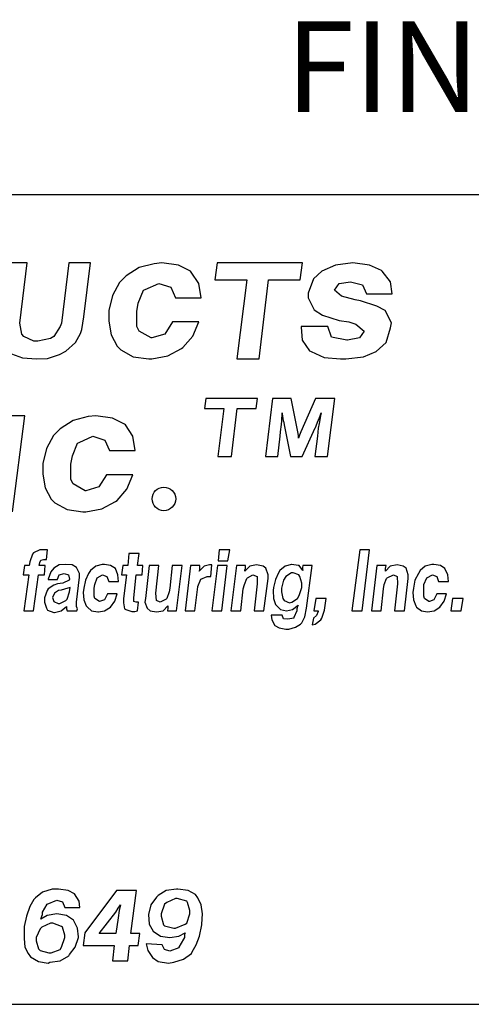
# Model space of a CAD drawing. Units: inches. Extents: x 0.7 to 11.2, y 0.5 to 8.5.
# Drawn here: x 6.6 to 7.1, y 0.5 to 1.7 of the extents above; entities that cross this region are included whole.
import ezdxf
from ezdxf.enums import TextEntityAlignment as Align

# ---------------------------------------------------------------- set-up
doc = ezdxf.new("R2010")
doc.units = ezdxf.units.IN
doc.header["$MEASUREMENT"] = 0
doc.layers.add('TEXT', color=7, linetype='Continuous')
doc.layers.add('Title Block', color=7, linetype='Continuous')
doc.styles.add('ROMANS', font='romans')

msp = doc.modelspace()

# ---------------------------------------------------------------- linework, layer by layer
at = {"layer": 'TEXT'}
for p, q in [((6.60122, 1.40381), (6.5736, 1.40381)), ((6.59229, 1.32938), (6.60122, 1.40381)), ((6.6525, 1.40381), (6.64357, 1.32938)), ((6.67931, 1.40381), (6.6525, 1.40381)), ((6.67118, 1.33727), (6.67931, 1.40381)), ((6.73935, 1.3982), (6.72347, 1.38793)), ((6.75803, 1.40287), (6.73935, 1.3982)), ((6.76737, 1.40381), (6.75803, 1.40287)), ((6.78791, 1.401), (6.76737, 1.40381)), ((6.80286, 1.39353), (6.78791, 1.401)), ((6.8355, 1.40381), (6.833, 1.38291)), ((6.9408, 1.40381), (6.8355, 1.40381)), ((6.93829, 1.38291), (6.9408, 1.40381)), ((6.98151, 1.401), (6.9647, 1.39353)), ((7.00299, 1.40381), (6.98151, 1.401)), ((7.02354, 1.401), (7.00299, 1.40381)), ((7.03848, 1.39447), (7.02354, 1.401)), ((6.72347, 1.38793), (6.71507, 1.37952)), ((6.80379, 1.3926), (6.80286, 1.39353)), ((6.81313, 1.37859), (6.80379, 1.3926)), ((6.9647, 1.39353), (6.95443, 1.38419)), ((7.03941, 1.39353), (7.03848, 1.39447)), ((7.04969, 1.38046), (7.03941, 1.39353)), ((6.71507, 1.37952), (6.70666, 1.36365)), ((6.74682, 1.37112), (6.76363, 1.37859)), ((6.76363, 1.37859), (6.77857, 1.37392)), ((6.77857, 1.37392), (6.78418, 1.36085)), ((6.81593, 1.36085), (6.81313, 1.37859)), ((6.833, 1.38291), (6.87227, 1.38291)), ((6.87227, 1.38291), (6.85985, 1.2852)), ((6.88742, 1.2852), (6.89902, 1.38291)), ((6.89902, 1.38291), (6.93829, 1.38291)), ((6.95443, 1.38419), (6.94789, 1.36645)), ((6.98058, 1.37019), (6.98618, 1.37859)), ((6.98618, 1.37859), (7.00019, 1.38046)), ((7.00019, 1.38046), (7.01513, 1.37672)), ((7.01513, 1.37672), (7.0198, 1.36552)), ((7.05155, 1.36552), (7.04969, 1.38046)), ((6.70666, 1.36365), (6.70199, 1.34497)), ((6.73842, 1.35431), (6.74495, 1.37019)), ((6.74495, 1.37019), (6.74682, 1.37112)), ((6.94789, 1.36645), (6.94789, 1.36085)), ((6.98898, 1.36271), (6.98058, 1.37019)), ((7.00579, 1.35804), (6.98898, 1.36271)), ((7.0198, 1.36552), (7.05155, 1.36552)), ((6.73655, 1.34404), (6.73842, 1.35431)), ((6.78418, 1.36085), (6.81593, 1.36085)), ((6.94789, 1.36085), (6.95536, 1.3459)), ((7.01233, 1.35711), (7.00579, 1.35804)), ((7.03287, 1.35057), (7.01233, 1.35711)), ((7.04315, 1.34497), (7.03287, 1.35057)), ((6.66882, 1.32149), (6.67118, 1.33727)), ((6.70199, 1.34497), (6.70199, 1.3319)), ((6.73655, 1.32536), (6.73655, 1.34404)), ((6.95536, 1.3459), (6.96563, 1.33937)), ((6.96563, 1.33937), (6.98618, 1.33283)), ((7.05062, 1.33003), (7.04315, 1.34497)), ((6.59465, 1.31597), (6.59229, 1.32938)), ((6.64199, 1.32544), (6.6341, 1.31281)), ((6.64357, 1.32938), (6.64199, 1.32544)), ((6.70199, 1.3319), (6.7048, 1.31509)), ((6.73935, 1.31975), (6.73655, 1.32536)), ((6.78044, 1.33096), (6.7711, 1.31602)), ((6.81313, 1.33096), (6.78044, 1.33096)), ((6.80566, 1.31322), (6.81313, 1.33096)), ((6.97217, 1.32536), (6.93948, 1.32536)), ((6.93948, 1.32536), (6.93948, 1.32442)), ((6.97684, 1.31228), (6.97217, 1.32536)), ((6.98618, 1.33283), (6.99832, 1.33096)), ((6.99832, 1.33096), (7.00673, 1.32816)), ((7.00673, 1.32816), (7.017, 1.31975)), ((7.04969, 1.32349), (7.05062, 1.33003)), ((6.59702, 1.31281), (6.59465, 1.31597)), ((6.66093, 1.30571), (6.66724, 1.31676)), ((6.66724, 1.31676), (6.66882, 1.32149)), ((6.7048, 1.31509), (6.71227, 1.30108)), ((6.75429, 1.31135), (6.73935, 1.31975)), ((6.7711, 1.31602), (6.75523, 1.31135)), ((6.79352, 1.29921), (6.80566, 1.31322)), ((6.93948, 1.32442), (6.94042, 1.30855)), ((7.017, 1.31975), (7.0114, 1.31135)), ((7.04408, 1.30575), (7.04969, 1.32349)), ((6.60964, 1.30729), (6.59702, 1.31281)), ((6.61438, 1.30729), (6.60964, 1.30729)), ((6.63016, 1.31045), (6.61438, 1.30729)), ((6.6341, 1.31281), (6.63016, 1.31045)), ((6.64909, 1.29467), (6.66093, 1.30571)), ((6.71227, 1.30108), (6.71694, 1.29641)), ((6.75523, 1.31135), (6.75429, 1.31135)), ((6.94042, 1.30855), (6.94976, 1.29547)), ((6.99552, 1.30855), (6.97684, 1.31228)), ((6.99645, 1.30855), (6.99552, 1.30855)), ((7.0114, 1.31135), (6.99645, 1.30855)), ((7.03194, 1.29454), (7.04408, 1.30575)), ((6.58203, 1.29151), (6.59544, 1.28678)), ((6.62621, 1.28599), (6.6412, 1.29072)), ((6.6412, 1.29072), (6.64909, 1.29467)), ((6.71694, 1.29641), (6.73188, 1.288)), ((6.75523, 1.2852), (6.77484, 1.28894)), ((6.77484, 1.28894), (6.79165, 1.29828)), ((6.79165, 1.29828), (6.79352, 1.29921)), ((6.94976, 1.29547), (6.95163, 1.29454)), ((6.95163, 1.29454), (6.9675, 1.28707)), ((7.01606, 1.288), (7.03194, 1.29454)), ((6.59544, 1.28678), (6.6128, 1.2852)), ((6.6128, 1.2852), (6.62621, 1.28599)), ((6.73188, 1.288), (6.75149, 1.2852)), ((6.75149, 1.2852), (6.75523, 1.2852)), ((6.85985, 1.2852), (6.88742, 1.2852)), ((6.9675, 1.28707), (6.98805, 1.2852)), ((6.98805, 1.2852), (6.99459, 1.2852)), ((6.99459, 1.2852), (7.01606, 1.288)), ((6.82178, 1.23658), (6.82026, 1.22394)), ((6.88548, 1.23658), (6.82178, 1.23658)), ((6.88396, 1.22394), (6.88548, 1.23658)), ((6.90387, 1.23658), (6.89534, 1.16482)), ((6.92712, 1.23658), (6.90387, 1.23658)), ((6.93521, 1.19512), (6.92712, 1.23658)), ((6.95695, 1.23658), (6.93875, 1.19512)), ((6.98072, 1.23658), (6.95695, 1.23658)), ((6.97169, 1.16482), (6.98072, 1.23658)), ((6.82026, 1.22394), (6.84402, 1.22394)), ((6.84402, 1.22394), (6.83651, 1.16482)), ((6.85319, 1.16482), (6.8602, 1.22394)), ((6.8602, 1.22394), (6.88396, 1.22394)), ((6.9155, 1.20877), (6.916, 1.21888)), ((6.916, 1.21888), (6.916, 1.21737)), ((6.916, 1.21737), (6.91701, 1.20877)), ((6.961, 1.21029), (6.96403, 1.21888)), ((6.96403, 1.21888), (6.96302, 1.21484)), ((6.59828, 1.21498), (6.57154, 1.21498)), ((6.58335, 1.09638), (6.59828, 1.21498)), ((6.65797, 1.20938), (6.64209, 1.19911)), ((6.67664, 1.21405), (6.65797, 1.20938)), ((6.68598, 1.21498), (6.67664, 1.21405)), ((6.70653, 1.21218), (6.68598, 1.21498)), ((6.72147, 1.20471), (6.70653, 1.21218)), ((6.7224, 1.20378), (6.72147, 1.20471)), ((6.73174, 1.18977), (6.7224, 1.20378)), ((6.91398, 1.19512), (6.91499, 1.20422)), ((6.91499, 1.20422), (6.9155, 1.20877)), ((6.91701, 1.20877), (6.91752, 1.20826)), ((6.91752, 1.20826), (6.91904, 1.19967)), ((6.95695, 1.20068), (6.96049, 1.20928)), ((6.96049, 1.20928), (6.961, 1.21029)), ((6.96151, 1.20574), (6.96049, 1.19967)), ((6.96302, 1.21484), (6.96151, 1.20574)), ((6.64209, 1.19911), (6.63368, 1.1907)), ((6.91347, 1.19006), (6.91398, 1.19512)), ((6.91398, 1.19512), (6.91398, 1.19512)), ((6.91904, 1.19967), (6.926, 1.16482)), ((6.93623, 1.19057), (6.93521, 1.19512)), ((6.93875, 1.19512), (6.93724, 1.19107)), ((6.94052, 1.16482), (6.95645, 1.20018)), ((6.95645, 1.20018), (6.95695, 1.20068)), ((6.96049, 1.19967), (6.95948, 1.19006)), ((6.63368, 1.1907), (6.62528, 1.17482)), ((6.65703, 1.16549), (6.66357, 1.18136)), ((6.66357, 1.18136), (6.66544, 1.1823)), ((6.66544, 1.1823), (6.68225, 1.18977)), ((6.68225, 1.18977), (6.69719, 1.1851)), ((6.69719, 1.1851), (6.70279, 1.17202)), ((6.73455, 1.17202), (6.73174, 1.18977)), ((6.9105, 1.16482), (6.91347, 1.19006)), ((6.93724, 1.19107), (6.93623, 1.18754)), ((6.93623, 1.18754), (6.93623, 1.19057)), ((6.95948, 1.19006), (6.95602, 1.16482)), ((6.62528, 1.17482), (6.62061, 1.15615)), ((6.70279, 1.17202), (6.73455, 1.17202)), ((6.62061, 1.15615), (6.62061, 1.14307)), ((6.65516, 1.15521), (6.65703, 1.16549)), ((6.65516, 1.13653), (6.65516, 1.15521)), ((6.83651, 1.16482), (6.85319, 1.16482)), ((6.89534, 1.16482), (6.9105, 1.16482)), ((6.926, 1.16482), (6.94052, 1.16482)), ((6.95602, 1.16482), (6.97169, 1.16482)), ((6.62061, 1.14307), (6.62341, 1.12626)), ((6.65797, 1.13093), (6.65516, 1.13653)), ((6.67291, 1.12253), (6.65797, 1.13093)), ((6.69906, 1.14214), (6.68972, 1.1272)), ((6.73174, 1.14214), (6.69906, 1.14214)), ((6.72427, 1.12439), (6.73174, 1.14214)), ((6.62341, 1.12626), (6.63088, 1.11225)), ((6.67384, 1.12253), (6.67291, 1.12253)), ((6.68972, 1.1272), (6.67384, 1.12253)), ((6.71213, 1.11039), (6.72427, 1.12439)), ((6.63088, 1.11225), (6.63555, 1.10758)), ((6.63555, 1.10758), (6.65049, 1.09918)), ((6.69345, 1.10011), (6.71026, 1.10945)), ((6.71026, 1.10945), (6.71213, 1.11039)), ((6.65049, 1.09918), (6.67011, 1.09638)), ((6.67011, 1.09638), (6.67384, 1.09638)), ((6.67384, 1.09638), (6.69345, 1.10011)), ((6.60922, 1.04593), (6.60772, 1.04442)), ((6.61676, 1.0497), (6.60922, 1.04593)), ((6.61977, 1.0497), (6.61676, 1.0497)), ((6.62354, 1.0497), (6.61977, 1.0497)), ((6.62656, 1.0497), (6.62354, 1.0497)), ((6.62505, 1.03764), (6.62656, 1.0497)), ((6.83832, 1.0497), (6.83681, 1.03613)), ((6.85113, 1.0497), (6.83832, 1.0497)), ((6.84887, 1.03613), (6.85113, 1.0497)), ((7.01165, 1.0497), (7.00185, 0.97434)), ((7.02371, 1.0497), (7.01165, 1.0497)), ((7.01466, 0.97434), (7.02371, 1.0497)), ((6.6047, 1.03463), (6.60395, 1.03011)), ((6.60772, 1.04442), (6.6047, 1.03463)), ((6.61601, 1.03011), (6.61676, 1.03387)), ((6.61676, 1.03387), (6.61827, 1.03689)), ((6.61676, 1.03387), (6.61676, 1.03387)), ((6.61827, 1.03689), (6.62128, 1.03764)), ((6.62128, 1.03764), (6.62505, 1.03764)), ((6.72679, 1.04518), (6.72528, 1.03011)), ((6.7396, 1.04518), (6.72679, 1.04518)), ((6.73734, 1.03011), (6.7396, 1.04518)), ((6.83681, 1.03613), (6.84887, 1.03613)), ((6.59792, 1.03011), (6.59641, 1.0188)), ((6.60395, 1.03011), (6.59792, 1.03011)), ((6.62354, 1.03011), (6.61601, 1.03011)), ((6.62279, 1.0188), (6.62354, 1.03011)), ((6.63032, 1.02257), (6.62731, 1.01353)), ((6.63409, 1.02709), (6.63032, 1.02257)), ((6.64088, 1.03086), (6.63409, 1.02709)), ((6.64841, 1.03161), (6.64088, 1.03086)), ((6.6567, 1.03086), (6.64841, 1.03161)), ((6.66198, 1.02785), (6.6567, 1.03086)), ((6.66574, 1.02031), (6.66198, 1.02785)), ((6.67931, 1.02408), (6.67705, 1.02031)), ((6.68609, 1.02935), (6.67931, 1.02408)), ((6.69363, 1.03161), (6.68609, 1.02935)), ((6.69664, 1.03161), (6.69363, 1.03161)), ((6.70418, 1.03011), (6.69664, 1.03161)), ((6.71021, 1.02634), (6.70418, 1.03011)), ((6.71322, 1.0188), (6.71021, 1.02634)), ((6.71925, 1.03011), (6.71774, 1.0188)), ((6.72528, 1.03011), (6.71925, 1.03011)), ((6.74412, 1.03011), (6.73734, 1.03011)), ((6.74337, 1.0188), (6.74412, 1.03011)), ((6.75165, 1.03011), (6.74713, 0.98941)), ((6.76371, 1.03011), (6.75165, 1.03011)), ((6.75994, 0.99619), (6.76371, 1.03011)), ((6.78029, 1.03011), (6.77728, 1.00222)), ((6.79235, 1.03011), (6.78029, 1.03011)), ((6.78557, 0.97434), (6.79235, 1.03011)), ((6.8029, 1.03011), (6.79612, 0.97434)), ((6.8142, 1.03011), (6.8029, 1.03011)), ((6.81948, 1.02935), (6.81345, 1.02332)), ((6.81345, 1.02332), (6.8142, 1.02483)), ((6.8142, 1.02634), (6.8142, 1.03011)), ((6.8142, 1.02483), (6.8142, 1.02634)), ((6.82626, 1.03086), (6.81948, 1.02935)), ((6.82928, 1.03086), (6.82626, 1.03086)), ((6.82777, 1.01654), (6.82928, 1.03086)), ((6.83606, 1.03011), (6.82928, 0.97434)), ((6.84812, 1.03011), (6.83606, 1.03011)), ((6.84133, 0.97434), (6.84812, 1.03011)), ((6.85942, 1.03011), (6.85264, 0.97434)), ((6.87072, 1.03011), (6.85942, 1.03011)), ((6.876, 1.02935), (6.86997, 1.02332)), ((6.86997, 1.02483), (6.87072, 1.02634)), ((6.86997, 1.02332), (6.86997, 1.02483)), ((6.87072, 1.02634), (6.87072, 1.03011)), ((6.88429, 1.03086), (6.876, 1.02935)), ((6.89258, 1.02935), (6.88429, 1.03086)), ((6.88429, 1.03086), (6.88429, 1.03086)), ((6.89559, 1.02709), (6.89258, 1.02935)), ((6.89861, 1.0188), (6.89559, 1.02709)), ((6.91293, 1.02408), (6.91142, 1.02106)), ((6.91971, 1.02935), (6.91293, 1.02408)), ((6.92724, 1.03161), (6.91971, 1.02935)), ((6.928, 1.03161), (6.92724, 1.03161)), ((6.93553, 1.03011), (6.928, 1.03161)), ((6.93704, 1.03011), (6.93553, 1.03011)), ((6.94156, 1.02408), (6.93704, 1.03011)), ((6.94156, 1.03011), (6.94081, 1.02785)), ((6.94081, 1.02785), (6.94081, 1.02634)), ((6.94081, 1.02634), (6.94156, 1.02408)), ((6.95287, 1.03011), (6.94156, 1.03011)), ((6.94608, 0.97735), (6.95287, 1.03011)), ((7.03275, 1.03011), (7.02597, 0.97434)), ((7.04405, 1.03011), (7.03275, 1.03011)), ((7.0433, 1.02634), (7.04405, 1.03011)), ((7.04933, 1.02935), (7.0433, 1.02332)), ((7.0433, 1.02483), (7.0433, 1.02634)), ((7.0433, 1.02332), (7.0433, 1.02483)), ((7.05762, 1.03086), (7.04933, 1.02935)), ((7.06515, 1.02935), (7.05762, 1.03086)), ((7.05762, 1.03086), (7.05762, 1.03086)), ((7.06892, 1.02709), (7.06515, 1.02935)), ((7.07118, 1.0188), (7.06892, 1.02709)), ((7.08626, 1.02408), (7.08399, 1.02031)), ((7.09228, 1.02935), (7.08626, 1.02408)), ((7.10057, 1.03161), (7.09228, 1.02935)), ((7.10283, 1.03161), (7.10057, 1.03161)), ((7.11112, 1.03011), (7.10283, 1.03161)), ((7.1164, 1.02634), (7.11112, 1.03011)), ((7.12017, 1.0188), (7.1164, 1.02634)), ((6.59641, 1.0188), (6.60319, 1.0188)), ((6.60319, 1.0188), (6.59717, 0.97434)), ((6.60922, 0.97434), (6.61525, 1.0188)), ((6.61525, 1.0188), (6.62279, 1.0188)), ((6.62731, 1.01353), (6.62731, 1.01277)), ((6.62731, 1.01277), (6.63861, 1.01277)), ((6.63861, 1.01353), (6.64088, 1.0188)), ((6.63861, 1.01277), (6.63861, 1.01353)), ((6.64088, 1.0188), (6.6469, 1.02031)), ((6.65293, 1.01202), (6.6454, 1.00825)), ((6.6469, 1.02031), (6.65218, 1.0188)), ((6.65218, 1.0188), (6.65369, 1.01353)), ((6.65369, 1.01353), (6.65293, 1.01202)), ((6.66198, 0.98489), (6.66574, 1.01579)), ((6.66574, 1.01579), (6.66574, 1.02031)), ((6.67328, 1.01202), (6.67102, 1.00222)), ((6.67705, 1.02031), (6.67328, 1.01202)), ((6.68458, 1.00674), (6.6876, 1.01503)), ((6.6876, 1.01503), (6.69438, 1.0188)), ((6.6876, 1.01503), (6.6876, 1.01503)), ((6.69438, 1.0188), (6.69966, 1.01654)), ((6.69966, 1.01654), (6.70192, 1.01051)), ((6.70192, 1.01051), (6.71397, 1.01051)), ((6.71397, 1.01051), (6.71322, 1.0188)), ((6.71774, 1.0188), (6.72377, 1.0188)), ((6.72377, 1.0188), (6.72, 0.98941)), ((6.73281, 0.99017), (6.73583, 1.0188)), ((6.73583, 1.0188), (6.74337, 1.0188)), ((6.81194, 1.00448), (6.81571, 1.01353)), ((6.81571, 1.01353), (6.82325, 1.01654)), ((6.81571, 1.01353), (6.81571, 1.01353)), ((6.82325, 1.01654), (6.82777, 1.01654)), ((6.86922, 1.00674), (6.87223, 1.01428)), ((6.87223, 1.01428), (6.87299, 1.01503)), ((6.87299, 1.01503), (6.87977, 1.0188)), ((6.87977, 1.0188), (6.88504, 1.01654)), ((6.88504, 1.01654), (6.88504, 1.0075)), ((6.89333, 0.97434), (6.89861, 1.01428)), ((6.89861, 1.01428), (6.89861, 1.0188)), ((6.90765, 1.01277), (6.90539, 1.00298)), ((6.91142, 1.02106), (6.90765, 1.01277)), ((6.91745, 1.01202), (6.91519, 1.00222)), ((6.92046, 1.01654), (6.91745, 1.01202)), ((6.92724, 1.02106), (6.92046, 1.01654)), ((6.92951, 1.02106), (6.92724, 1.02106)), ((6.93629, 1.0188), (6.92951, 1.02106)), ((6.9378, 1.01654), (6.93629, 1.0188)), ((6.94006, 1.00825), (6.9378, 1.01654)), ((7.04179, 1.00674), (7.04481, 1.01428)), ((7.04481, 1.01428), (7.04556, 1.01503)), ((7.04556, 1.01503), (7.0531, 1.0188)), ((7.0531, 1.0188), (7.05762, 1.01654)), ((7.05762, 1.01654), (7.05837, 1.0075)), ((7.06666, 0.97434), (7.07118, 1.01428)), ((7.07118, 1.01428), (7.07118, 1.0188)), ((7.07947, 1.01202), (7.07797, 1.00222)), ((7.08399, 1.02031), (7.07947, 1.01202)), ((7.09078, 1.00674), (7.09454, 1.01503)), ((7.09454, 1.01503), (7.10133, 1.0188)), ((7.09454, 1.01503), (7.09454, 1.01503)), ((7.10133, 1.0188), (7.1066, 1.01654)), ((7.1066, 1.01654), (7.10886, 1.01051)), ((7.10886, 1.01051), (7.12092, 1.01051)), ((7.12092, 1.01051), (7.12017, 1.0188)), ((6.6258, 0.99921), (6.62279, 0.99017)), ((6.62731, 1.00147), (6.6258, 0.99921)), ((6.63409, 1.00599), (6.62731, 1.00147)), ((6.63861, 1.0075), (6.63409, 1.00599)), ((6.64012, 0.99921), (6.63485, 0.99619)), ((6.6454, 1.00825), (6.63861, 1.0075)), ((6.64314, 0.99996), (6.64012, 0.99921)), ((6.65143, 1.00222), (6.64314, 0.99996)), ((6.65067, 0.98866), (6.65369, 0.9977)), ((6.65444, 1.00298), (6.65143, 1.00222)), ((6.65369, 0.9977), (6.65444, 1.00298)), ((6.67102, 1.00222), (6.67027, 0.99695)), ((6.67027, 0.99695), (6.67102, 0.9879)), ((6.68383, 1.00222), (6.68458, 1.00674)), ((6.68383, 0.99243), (6.68383, 1.00222)), ((6.77652, 0.9977), (6.77351, 0.98941)), ((6.77728, 1.00222), (6.77652, 0.9977)), ((6.80818, 0.97434), (6.81194, 1.00373)), ((6.81194, 1.00373), (6.81194, 1.00448)), ((6.8647, 0.97434), (6.86771, 1.00147)), ((6.86771, 1.00147), (6.86922, 1.00674)), ((6.88504, 1.0075), (6.88127, 0.97434)), ((6.90539, 1.00298), (6.90464, 0.99921)), ((6.90464, 0.99921), (6.90539, 0.98941)), ((6.91519, 1.00222), (6.91519, 0.9977)), ((6.91519, 0.9977), (6.91669, 0.98941)), ((6.93704, 0.99318), (6.94006, 1.00298)), ((6.94006, 1.00298), (6.94006, 1.00825)), ((7.03802, 0.97434), (7.04104, 1.00147)), ((7.04104, 1.00147), (7.04179, 1.00674)), ((7.05837, 1.0075), (7.0546, 0.97434)), ((7.07797, 1.00222), (7.07721, 0.99695)), ((7.07721, 0.99695), (7.07797, 0.9879)), ((7.09078, 1.00222), (7.09078, 1.00674)), ((7.09078, 0.99243), (7.09078, 1.00222)), ((6.62279, 0.99017), (6.62279, 0.98489)), ((6.62279, 0.98489), (6.62505, 0.97735)), ((6.63485, 0.99619), (6.63259, 0.99092)), ((6.63259, 0.99092), (6.63409, 0.98564)), ((6.63409, 0.98564), (6.63937, 0.98338)), ((6.64163, 0.98338), (6.64916, 0.98715)), ((6.64916, 0.98715), (6.65067, 0.98866)), ((6.66198, 0.97961), (6.66198, 0.98489)), ((6.67102, 0.9879), (6.67403, 0.98037)), ((6.68458, 0.98941), (6.68383, 0.99243)), ((6.69061, 0.98564), (6.68458, 0.98941)), ((6.69664, 0.9879), (6.69061, 0.98564)), ((6.69061, 0.98564), (6.69061, 0.98564)), ((6.70041, 0.99544), (6.69664, 0.9879)), ((6.71247, 0.99544), (6.70041, 0.99544)), ((6.70418, 0.97886), (6.70945, 0.9864)), ((6.70945, 0.9864), (6.71247, 0.99544)), ((6.72, 0.98941), (6.72, 0.98414)), ((6.73281, 0.98564), (6.73281, 0.99017)), ((6.73583, 0.98489), (6.73281, 0.98564)), ((6.73884, 0.98489), (6.73583, 0.98489)), ((6.73734, 0.97434), (6.73884, 0.98489)), ((6.74713, 0.98941), (6.74638, 0.98489)), ((6.74638, 0.98489), (6.74939, 0.97735)), ((6.7607, 0.98715), (6.75994, 0.99619)), ((6.76522, 0.98489), (6.7607, 0.98715)), ((6.77276, 0.98866), (6.76522, 0.98489)), ((6.77351, 0.98941), (6.77276, 0.98866)), ((6.90539, 0.98941), (6.90765, 0.98188)), ((6.91669, 0.98941), (6.9182, 0.98715)), ((6.9182, 0.98715), (6.92498, 0.98414)), ((6.92498, 0.98414), (6.928, 0.98489)), ((6.928, 0.98489), (6.93478, 0.98941)), ((6.93478, 0.98941), (6.93704, 0.99318)), ((6.95739, 0.98941), (6.95513, 0.97434)), ((6.9702, 0.98941), (6.95739, 0.98941)), ((6.96794, 0.97509), (6.9702, 0.98941)), ((7.07797, 0.9879), (7.08098, 0.98037)), ((7.09153, 0.98941), (7.09078, 0.99243)), ((7.09681, 0.98564), (7.09153, 0.98941)), ((7.09756, 0.98564), (7.09681, 0.98564)), ((7.10283, 0.9879), (7.09756, 0.98564)), ((7.1066, 0.99544), (7.10283, 0.9879)), ((7.11866, 0.99544), (7.1066, 0.99544)), ((7.11037, 0.97886), (7.11565, 0.9864)), ((7.11565, 0.9864), (7.11866, 0.99544)), ((7.1262, 0.98941), (7.12394, 0.97434)), ((7.13901, 0.98941), (7.1262, 0.98941)), ((7.13675, 0.97434), (7.13901, 0.98941)), ((6.59717, 0.97434), (6.60922, 0.97434)), ((6.62505, 0.97735), (6.62656, 0.97509)), ((6.62656, 0.97509), (6.63409, 0.97208)), ((6.63485, 0.97208), (6.64314, 0.97434)), ((6.63937, 0.98338), (6.64163, 0.98338)), ((6.64314, 0.97434), (6.64992, 0.97961)), ((6.64314, 0.97434), (6.64314, 0.97434)), ((6.64992, 0.97961), (6.64992, 0.97886)), ((6.64992, 0.97886), (6.64992, 0.9766)), ((6.64992, 0.9766), (6.65067, 0.97434)), ((6.65067, 0.97434), (6.66273, 0.97434)), ((6.66348, 0.9766), (6.66198, 0.97961)), ((6.66273, 0.97434), (6.66348, 0.9766)), ((6.67403, 0.98037), (6.67554, 0.97886)), ((6.67554, 0.97886), (6.68082, 0.97434)), ((6.68082, 0.97434), (6.68835, 0.97283)), ((6.68835, 0.97283), (6.68911, 0.97283)), ((6.68911, 0.97283), (6.69664, 0.97434)), ((6.69664, 0.97434), (6.70418, 0.97886)), ((6.72, 0.98414), (6.72151, 0.9766)), ((6.72151, 0.9766), (6.72302, 0.97585)), ((6.72302, 0.97585), (6.73055, 0.97359)), ((6.73055, 0.97359), (6.73432, 0.97359)), ((6.73432, 0.97359), (6.73734, 0.97434)), ((6.74939, 0.97735), (6.75316, 0.97434)), ((6.75316, 0.97434), (6.7607, 0.97283)), ((6.7607, 0.97283), (6.76899, 0.97434)), ((6.7607, 0.97283), (6.7607, 0.97283)), ((6.76899, 0.97434), (6.77502, 0.98037)), ((6.77502, 0.97735), (6.77426, 0.97434)), ((6.77426, 0.97434), (6.78557, 0.97434)), ((6.77502, 0.98037), (6.77502, 0.97886)), ((6.77502, 0.97886), (6.77502, 0.97735)), ((6.79612, 0.97434), (6.80818, 0.97434)), ((6.82928, 0.97434), (6.84133, 0.97434)), ((6.85264, 0.97434), (6.8647, 0.97434)), ((6.88127, 0.97434), (6.89333, 0.97434)), ((6.90765, 0.98188), (6.9084, 0.98112)), ((6.9084, 0.98112), (6.91368, 0.97585)), ((6.91368, 0.97585), (6.92122, 0.97434)), ((6.92122, 0.97434), (6.92875, 0.97585)), ((6.92875, 0.97585), (6.93553, 0.98112)), ((6.93403, 0.97434), (6.93026, 0.96605)), ((6.93478, 0.97961), (6.93403, 0.9766)), ((6.93403, 0.9766), (6.93403, 0.97434)), ((6.93553, 0.98112), (6.93478, 0.97961)), ((6.94382, 0.9668), (6.94608, 0.97735)), ((6.95513, 0.97434), (6.9604, 0.97434)), ((6.9604, 0.97359), (6.95814, 0.96831)), ((6.9604, 0.97434), (6.9604, 0.97359)), ((6.96492, 0.9653), (6.96794, 0.97509)), ((7.00185, 0.97434), (7.01466, 0.97434)), ((7.02597, 0.97434), (7.03802, 0.97434)), ((7.0546, 0.97434), (7.06666, 0.97434)), ((7.08098, 0.98037), (7.08173, 0.97886)), ((7.08173, 0.97886), (7.08776, 0.97434)), ((7.08776, 0.97434), (7.0953, 0.97283)), ((7.0953, 0.97283), (7.10359, 0.97434)), ((7.0953, 0.97283), (7.0953, 0.97283)), ((7.10359, 0.97434), (7.11037, 0.97886)), ((7.12394, 0.97434), (7.13675, 0.97434)), ((6.63409, 0.97208), (6.63485, 0.97208)), ((6.91594, 0.96906), (6.90238, 0.96906)), ((6.90238, 0.96906), (6.90313, 0.96304)), ((6.90313, 0.96304), (6.9069, 0.95625)), ((6.91745, 0.96454), (6.91594, 0.96906)), ((6.92272, 0.96379), (6.91745, 0.96454)), ((6.93026, 0.9653), (6.92272, 0.96379)), ((6.93026, 0.96605), (6.93026, 0.9653)), ((6.94006, 0.95927), (6.94382, 0.9668)), ((6.95437, 0.9653), (6.95287, 0.95701)), ((6.95814, 0.96831), (6.95437, 0.9653)), ((6.95664, 0.95776), (6.96342, 0.96304)), ((6.96342, 0.96304), (6.96492, 0.9653)), ((6.9069, 0.95625), (6.91217, 0.95324)), ((6.91217, 0.95324), (6.92046, 0.95173)), ((6.92046, 0.95173), (6.92423, 0.95173)), ((6.92423, 0.95173), (6.93252, 0.95399)), ((6.93252, 0.95399), (6.93855, 0.95776)), ((6.93855, 0.95776), (6.94006, 0.95927)), ((6.95287, 0.95701), (6.95664, 0.95776)), ((6.62023, 0.6268), (6.61138, 0.61992)), ((6.63202, 0.63073), (6.62023, 0.6268)), ((6.63989, 0.63073), (6.63202, 0.63073)), ((6.65168, 0.62877), (6.63989, 0.63073)), ((6.65955, 0.62484), (6.65168, 0.62877)), ((6.66544, 0.61599), (6.65955, 0.62484)), ((6.71164, 0.62877), (6.67232, 0.57667)), ((6.73621, 0.62877), (6.71164, 0.62877)), ((6.72933, 0.57569), (6.73621, 0.62877)), ((6.76078, 0.6209), (6.7539, 0.61108)), ((6.76275, 0.62287), (6.76078, 0.6209)), ((6.77258, 0.62877), (6.76275, 0.62287)), ((6.78536, 0.63073), (6.77258, 0.62877)), ((6.78732, 0.63073), (6.78536, 0.63073)), ((6.8001, 0.62877), (6.78732, 0.63073)), ((6.80895, 0.62385), (6.8001, 0.62877)), ((6.81189, 0.61992), (6.80895, 0.62385)), ((6.6045, 0.60911), (6.60057, 0.59732)), ((6.60942, 0.61796), (6.6045, 0.60911)), ((6.61138, 0.61992), (6.60942, 0.61796)), ((6.62023, 0.60223), (6.62613, 0.61206)), ((6.62613, 0.61206), (6.63792, 0.61697)), ((6.62613, 0.61206), (6.62613, 0.61206)), ((6.63792, 0.61697), (6.6448, 0.61501)), ((6.6448, 0.61501), (6.64775, 0.60813)), ((6.64775, 0.60813), (6.66643, 0.60813)), ((6.66643, 0.60813), (6.66544, 0.61599)), ((6.71361, 0.60714), (6.71655, 0.61108)), ((6.71655, 0.61108), (6.71459, 0.6042)), ((6.7539, 0.61108), (6.75096, 0.59928)), ((6.77061, 0.61206), (6.76668, 0.60026)), ((6.77356, 0.61402), (6.77061, 0.61206)), ((6.78437, 0.61894), (6.77356, 0.61402)), ((6.78634, 0.61894), (6.78437, 0.61894)), ((6.79813, 0.61599), (6.78634, 0.61894)), ((6.79912, 0.61402), (6.79813, 0.61599)), ((6.80207, 0.6042), (6.79912, 0.61402)), ((6.81583, 0.61108), (6.81189, 0.61992)), ((6.81779, 0.60026), (6.81583, 0.61108)), ((6.60057, 0.59732), (6.59762, 0.58454)), ((6.62613, 0.5983), (6.61826, 0.59338)), ((6.61826, 0.59338), (6.61925, 0.59732)), ((6.61925, 0.59732), (6.62023, 0.59928)), ((6.61925, 0.59732), (6.61925, 0.59732)), ((6.62023, 0.59928), (6.62023, 0.60223)), ((6.63792, 0.60026), (6.62613, 0.5983)), ((6.64972, 0.5983), (6.63792, 0.60026)), ((6.65856, 0.5924), (6.64972, 0.5983)), ((6.69002, 0.57569), (6.71066, 0.60223)), ((6.71066, 0.60223), (6.71361, 0.60714)), ((6.71459, 0.6042), (6.71361, 0.59535)), ((6.75096, 0.59928), (6.75194, 0.58749)), ((6.75096, 0.59928), (6.75096, 0.59928)), ((6.76668, 0.60026), (6.76668, 0.59732)), ((6.76668, 0.59732), (6.76963, 0.5865)), ((6.79813, 0.58847), (6.80207, 0.60026)), ((6.80207, 0.60026), (6.80207, 0.6042)), ((6.81681, 0.58749), (6.81779, 0.60026)), ((6.59762, 0.58454), (6.59762, 0.58355)), ((6.59762, 0.58355), (6.59762, 0.56979)), ((6.61925, 0.58355), (6.61728, 0.58159)), ((6.63006, 0.58847), (6.61925, 0.58355)), ((6.63301, 0.58847), (6.63006, 0.58847)), ((6.64382, 0.58454), (6.63301, 0.58847)), ((6.6448, 0.58355), (6.64382, 0.58454)), ((6.64775, 0.57373), (6.6448, 0.58355)), ((6.66348, 0.58257), (6.65856, 0.5924)), ((6.71361, 0.59535), (6.71066, 0.57569)), ((6.75194, 0.58749), (6.75685, 0.57864)), ((6.76963, 0.5865), (6.77061, 0.58552)), ((6.77061, 0.58552), (6.78241, 0.58257)), ((6.78437, 0.58257), (6.79617, 0.58749)), ((6.79617, 0.58749), (6.79813, 0.58847)), ((6.81386, 0.57274), (6.81681, 0.5865)), ((6.81681, 0.5865), (6.81681, 0.58749)), ((6.61728, 0.58159), (6.61237, 0.57078)), ((6.64775, 0.57078), (6.64775, 0.57373)), ((6.66446, 0.57176), (6.66348, 0.58257)), ((6.66446, 0.57078), (6.66446, 0.57176)), ((6.67232, 0.57667), (6.67036, 0.56095)), ((6.71066, 0.57569), (6.69002, 0.57569)), ((6.74014, 0.57569), (6.72933, 0.57569)), ((6.73818, 0.56095), (6.74014, 0.57569)), ((6.75685, 0.57864), (6.7657, 0.57274)), ((6.7657, 0.57274), (6.77749, 0.57078)), ((6.77749, 0.57078), (6.78831, 0.57274)), ((6.78241, 0.58257), (6.78437, 0.58257)), ((6.78831, 0.57274), (6.79617, 0.57667)), ((6.79617, 0.57667), (6.79519, 0.57471)), ((6.79519, 0.57471), (6.79519, 0.57274)), ((6.79519, 0.57274), (6.79519, 0.57078)), ((6.80993, 0.56193), (6.81386, 0.57274)), ((6.59762, 0.56979), (6.59861, 0.55898)), ((6.61237, 0.57078), (6.61237, 0.56685)), ((6.61237, 0.56685), (6.61532, 0.55702)), ((6.64382, 0.55898), (6.64775, 0.57078)), ((6.66053, 0.55898), (6.66446, 0.57078)), ((6.67036, 0.56095), (6.70869, 0.56095)), ((6.70869, 0.56095), (6.70672, 0.54227)), ((6.7254, 0.54227), (6.72737, 0.56095)), ((6.72737, 0.56095), (6.73818, 0.56095)), ((6.76766, 0.56193), (6.74801, 0.56291)), ((6.74801, 0.56291), (6.74997, 0.55505)), ((6.77061, 0.55603), (6.76766, 0.56193)), ((6.7942, 0.56881), (6.78831, 0.55898)), ((6.79519, 0.57078), (6.7942, 0.56881)), ((6.80501, 0.55309), (6.80993, 0.56193)), ((6.59861, 0.55898), (6.60254, 0.55112)), ((6.60254, 0.55112), (6.60549, 0.54719)), ((6.60549, 0.54719), (6.61532, 0.54129)), ((6.61532, 0.55702), (6.61728, 0.55505)), ((6.61728, 0.55505), (6.62809, 0.5521)), ((6.62809, 0.5521), (6.63104, 0.5521)), ((6.63104, 0.5521), (6.64185, 0.55603)), ((6.64185, 0.55603), (6.64382, 0.55898)), ((6.64185, 0.54227), (6.65267, 0.54817)), ((6.65267, 0.54817), (6.65365, 0.55014)), ((6.65365, 0.55014), (6.66053, 0.55898)), ((6.74997, 0.55505), (6.75587, 0.5462)), ((6.77749, 0.55407), (6.77061, 0.55603)), ((6.78831, 0.558), (6.77749, 0.55407)), ((6.78831, 0.55898), (6.78831, 0.558)), ((6.7942, 0.54424), (6.80403, 0.55112)), ((6.80403, 0.55112), (6.80501, 0.55309)), ((6.61532, 0.54129), (6.62711, 0.53932)), ((6.62711, 0.53932), (6.62908, 0.54031)), ((6.62908, 0.54031), (6.64185, 0.54227)), ((6.70672, 0.54227), (6.7254, 0.54227)), ((6.75587, 0.5462), (6.76275, 0.54129)), ((6.76275, 0.54129), (6.77553, 0.53932)), ((6.77553, 0.53932), (6.78241, 0.54031)), ((6.78241, 0.54031), (6.7942, 0.54424))]:
    msp.add_line(p, q, dxfattribs=at)
msp.add_circle((6.76996, 1.11247), 0.01454, dxfattribs=at)
at = {"layer": 'Title Block'}
for p, q in [((5.09153, 1.48845), (11.18943, 1.48845)), ((0.68943, 0.48845), (11.18943, 0.48845))]:
    msp.add_line(p, q, dxfattribs=at)

# ---------------------------------------------------------------- texts
at = {"layer": 'TEXT', "style": 'ROMANS'}
msp.add_text('FINISHED FLOOR', height=0.112, dxfattribs=at).set_placement((7.52357, 1.70214), align=Align.TOP_CENTER)

doc.saveas('drawing.dxf')
